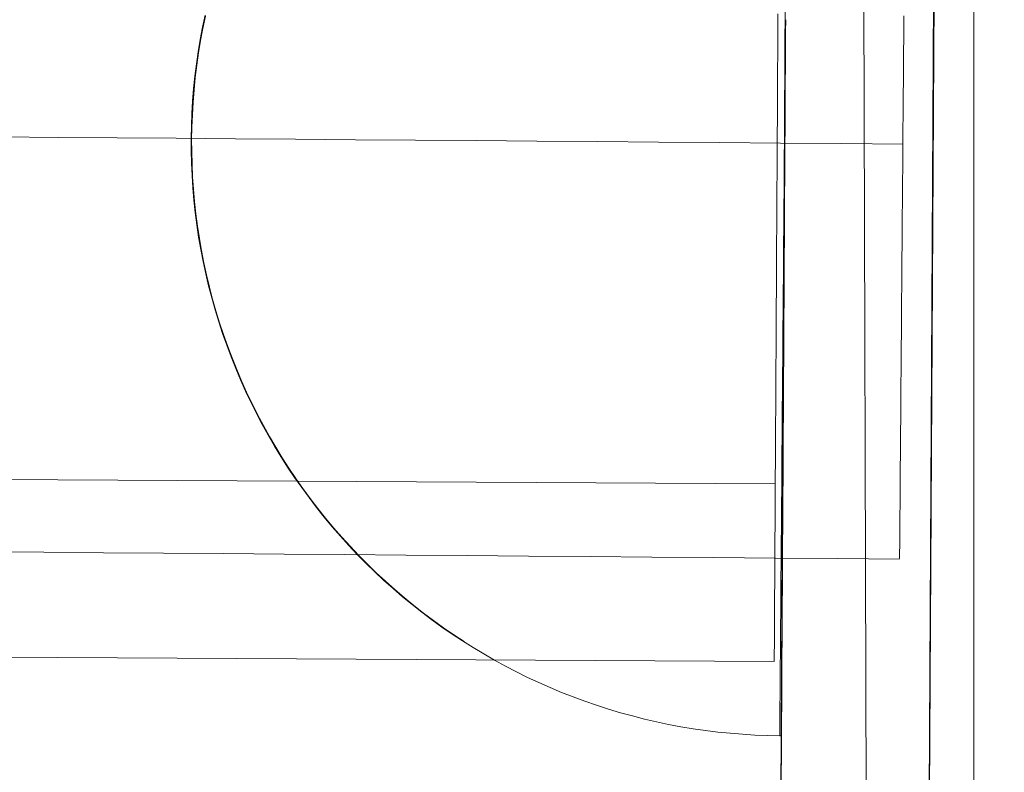
# Model space of a CAD drawing. Units: millimetres. Extents: x -8812 to -936, y 4108 to 13968.
# Drawn here: x -6535 to -6502, y 11612 to 11637 of the extents above; entities that cross this region are included whole.
import ezdxf

# ---------------------------------------------------------------- set-up
doc = ezdxf.new("R2010")
doc.units = ezdxf.units.MM
doc.header["$MEASUREMENT"] = 0
doc.linetypes.add('Wipeout_Contour', pattern=[1000, 0, -1000])
doc.layers.add('STREFA', color=7, linetype='Continuous')
doc.layers.add('STREFA_Nr_pióra__7', color=7, linetype='Continuous', lineweight=18)
doc.layers.add('ZESTAW_Nr_pióra__7', color=7, linetype='Continuous', lineweight=18)
doc.styles.add('GENERATED_STYLE_1', font='txt')
doc.dimstyles.new('GENERATED_STYLE__2', dxfattribs={"dimtxt": 150, "dimasz": 47.5, "dimexe": 0.18, "dimexo": 300, "dimgap": 0.09, "dimtad": 0, "dimdec": 0, "dimlfac": 0.1, "dimzin": 0, "dimdsep": 46, "dimtxsty": 'GENERATED_STYLE_1', "dimblk": 'ARROWHEAD_5', "dimblk1": 'ARROWHEAD_5', "dimblk2": 'ARROWHEAD_5', "dimcen": 0.09, "dimclrd": 7, "dimclre": 7, "dimclrt": 7, "dimazin": 0, "dimtfac": 1, "dimtdec": 4, "dimtmove": 0, "dimatfit": 3, "dimfxl": 0, "dimtolj": 1, "dimtzin": 0, "dimarcsym": 0})
doc.dimstyles.new('GENERATED_STYLE__4', dxfattribs={"dimtxt": 150, "dimasz": 47.5, "dimexe": 0.18, "dimexo": 0, "dimgap": 0.09, "dimtad": 0, "dimdec": 0, "dimlfac": 0.1, "dimzin": 0, "dimdsep": 46, "dimtxsty": 'GENERATED_STYLE_1', "dimblk": 'ARROWHEAD_5', "dimblk1": 'ARROWHEAD_5', "dimblk2": 'ARROWHEAD_5', "dimcen": 0.09, "dimclrd": 7, "dimclre": 7, "dimclrt": 7, "dimazin": 0, "dimtfac": 1, "dimtdec": 4, "dimtmove": 0, "dimatfit": 3, "dimfxl": 0, "dimtolj": 1, "dimtzin": 0, "dimarcsym": 0})

# ---------------------------------------------------------------- blocks, each defined once
blk = doc.blocks.new('*D3')
at = {"layer": 'STREFA', "linetype": 'Continuous', "lineweight": 0, "true_color": 0x000000}
for points in [[(-1036.355, 13967.823), (-1049.292, 13919.54), (-1023.417, 13919.54)], [(-1036.355, 4788.575), (-1023.417, 4836.858), (-1049.292, 4836.858)]]:
    blk.add_hatch(color=18, dxfattribs=at).paths.add_polyline_path(points)
at = {"layer": 'STREFA_Nr_pióra__7', "linetype": 'Continuous'}
for p, q in [((-989.48, 13967.823), (-6620.045, 13967.823)), ((-1036.355, 13967.823), (-1049.292, 13919.54)), ((-1036.355, 13967.823), (-1023.417, 13919.54)), ((-1023.417, 13919.54), (-1049.292, 13919.54)), ((-1036.355, 9561.38), (-1036.355, 13919.54)), ((-1036.355, 4836.858), (-1036.355, 9195.018)), ((-1036.355, 4788.575), (-1049.292, 4836.858)), ((-1049.292, 4836.858), (-1023.417, 4836.858)), ((-1036.355, 4788.575), (-1023.417, 4836.858)), ((-989.48, 4788.575), (-6653.622, 4788.575))]:
    blk.add_line(p, q, dxfattribs=at)
at = {"color": 254, "linetype": 'Wipeout_Contour', "lineweight": 0, "ltscale": 37743.349322}
blk.add_wipeout([(-936.355, 9182.456), (-936.355, 9573.943), (-1136.355, 9573.943), (-1136.355, 9182.456)], dxfattribs=at).dxf.layer = 'STREFA'
at = {"layer": 'STREFA_Nr_pióra__7', "insert": (-961.355, 9207.456), "char_height": 150, "attachment_point": 7, "rotation": 90, "style": 'GENERATED_STYLE_1'}
blk.add_mtext('\\A1;{\\fArial|b0|i0|c238|p38;918}', dxfattribs=at)
blk = doc.blocks.new('ARROWHEAD_5')
at = {"color": 0, "linetype": 'Continuous', "lineweight": 0}
blk.add_line((0, 0), (-1, 0), dxfattribs=at)
blk.add_solid([(-1, 0.2679), (0, 0), (-1, -0.2679), (-1, 0.2679)], dxfattribs=at)
blk = doc.blocks.new('*D5')
at = {"layer": 'STREFA', "linetype": 'Continuous', "lineweight": 0, "true_color": 0x000000}
for points in [[(-1318.411, 12469.045), (-1331.349, 12420.762), (-1305.474, 12420.762)], [(-1318.411, 5759.398), (-1305.474, 5807.681), (-1331.349, 5807.681)]]:
    blk.add_hatch(color=18, dxfattribs=at).paths.add_polyline_path(points)
at = {"layer": 'STREFA_Nr_pióra__7', "linetype": 'Continuous'}
for p, q in [((-1271.536, 12469.045), (-1365.286, 12469.045)), ((-1318.411, 12469.045), (-1331.349, 12420.762)), ((-1318.411, 12469.045), (-1305.474, 12420.762)), ((-1305.474, 12420.762), (-1331.349, 12420.762)), ((-1318.411, 9297.403), (-1318.411, 12420.762)), ((-1318.411, 5807.681), (-1318.411, 8931.041)), ((-1318.411, 5759.398), (-1331.349, 5807.681)), ((-1331.349, 5807.681), (-1305.474, 5807.681)), ((-1318.411, 5759.398), (-1305.474, 5807.681)), ((-1271.536, 5759.398), (-1365.286, 5759.398))]:
    blk.add_line(p, q, dxfattribs=at)
at = {"color": 254, "linetype": 'Wipeout_Contour', "lineweight": 0, "ltscale": 36838.647065}
blk.add_wipeout([(-1218.411, 8918.478), (-1218.411, 9309.965), (-1418.411, 9309.965), (-1418.411, 8918.478)], dxfattribs=at).dxf.layer = 'STREFA'
at = {"layer": 'STREFA_Nr_pióra__7', "insert": (-1243.411, 8943.478), "char_height": 150, "attachment_point": 7, "rotation": 90, "style": 'GENERATED_STYLE_1'}
blk.add_mtext('\\A1;{\\fArial|b0|i0|c238|p38;671}', dxfattribs=at)

msp = doc.modelspace()

# ---------------------------------------------------------------- linework, layer by layer
at = {"layer": 'ZESTAW_Nr_pióra__7', "linetype": 'Continuous'}
for p, q in [((-6506.473, 11694.619), (-6506.165, 11595.072)), ((-6502.487, 10789.797), (-6502.593, 11689.816)), ((-6502.583, 11599.74), (-6502.583, 11689.814)), ((-6508.827, 11658.08), (-6509.112, 11608.081)), ((-6503.827, 11658.052), (-6504.112, 11608.052)), ((-6503.808, 11658.051), (-6504.094, 11608.052)), ((-6528.585, 11636.983), (-6528.499, 11637.392)), ((-6528.585, 11636.983), (-6528.499, 11637.392)), ((-6528.575, 11636.941), (-6528.489, 11637.352)), ((-6509.189, 11637.077), (-6509.187, 11637.433)), ((-6508.936, 11637.238), (-6508.94, 11636.827)), ((-6508.936, 11637.238), (-6508.94, 11636.827)), ((-6508.929, 11636.827), (-6508.927, 11637.238)), ((-6504.944, 11637.089), (-6504.942, 11637.369)), ((-6528.662, 11636.571), (-6528.585, 11636.983)), ((-6528.662, 11636.571), (-6528.585, 11636.983)), ((-6528.651, 11636.53), (-6528.575, 11636.941)), ((-6509.191, 11636.719), (-6509.189, 11637.077)), ((-6504.946, 11636.808), (-6504.944, 11637.089)), ((-6528.731, 11636.158), (-6528.662, 11636.571)), ((-6528.731, 11636.158), (-6528.662, 11636.571)), ((-6528.719, 11636.116), (-6528.651, 11636.53)), ((-6509.193, 11636.36), (-6509.191, 11636.719)), ((-6508.93, 11636.827), (-6509.094, 11608.081)), ((-6508.94, 11636.827), (-6508.943, 11636.415)), ((-6508.94, 11636.827), (-6508.943, 11636.415)), ((-6508.932, 11636.415), (-6508.929, 11636.827)), ((-6504.951, 11636.24), (-6504.949, 11636.524)), ((-6504.949, 11636.524), (-6504.946, 11636.808)), ((-6509.195, 11635.999), (-6509.193, 11636.36)), ((-6508.943, 11636.415), (-6508.946, 11636.001)), ((-6508.943, 11636.415), (-6508.946, 11636.001)), ((-6508.934, 11636.001), (-6508.932, 11636.415)), ((-6504.953, 11635.954), (-6504.951, 11636.24)), ((-6528.791, 11635.743), (-6528.731, 11636.158)), ((-6528.791, 11635.743), (-6528.731, 11636.158)), ((-6528.778, 11635.702), (-6528.719, 11636.116)), ((-6509.198, 11635.637), (-6509.195, 11635.999)), ((-6508.946, 11636.001), (-6508.949, 11635.586)), ((-6508.946, 11636.001), (-6508.949, 11635.586)), ((-6508.936, 11635.586), (-6508.934, 11636.001)), ((-6504.956, 11635.666), (-6504.953, 11635.954)), ((-6528.842, 11635.327), (-6528.791, 11635.743)), ((-6528.842, 11635.327), (-6528.791, 11635.743)), ((-6528.829, 11635.286), (-6528.778, 11635.702)), ((-6509.2, 11635.274), (-6509.198, 11635.637)), ((-6508.949, 11635.586), (-6508.953, 11635.17)), ((-6508.949, 11635.586), (-6508.953, 11635.17)), ((-6508.939, 11635.17), (-6508.936, 11635.586)), ((-6504.958, 11635.378), (-6504.956, 11635.666)), ((-6528.885, 11634.911), (-6528.842, 11635.327)), ((-6528.885, 11634.911), (-6528.842, 11635.327)), ((-6528.871, 11634.869), (-6528.829, 11635.286)), ((-6509.202, 11634.91), (-6509.2, 11635.274)), ((-6504.96, 11635.088), (-6504.958, 11635.378)), ((-6528.919, 11634.493), (-6528.885, 11634.911)), ((-6528.919, 11634.493), (-6528.885, 11634.911)), ((-6528.904, 11634.451), (-6528.871, 11634.869)), ((-6509.204, 11634.545), (-6509.202, 11634.91)), ((-6508.953, 11635.17), (-6508.956, 11634.753)), ((-6508.953, 11635.17), (-6508.956, 11634.753)), ((-6508.941, 11634.753), (-6508.939, 11635.17)), ((-6504.962, 11634.798), (-6504.96, 11635.088)), ((-6509.206, 11634.18), (-6509.204, 11634.545)), ((-6508.956, 11634.753), (-6508.959, 11634.335)), ((-6508.956, 11634.753), (-6508.959, 11634.335)), ((-6508.944, 11634.335), (-6508.941, 11634.753)), ((-6504.965, 11634.506), (-6504.962, 11634.798)), ((-6528.944, 11634.075), (-6528.919, 11634.493)), ((-6528.944, 11634.075), (-6528.919, 11634.493)), ((-6528.928, 11634.033), (-6528.904, 11634.451)), ((-6508.959, 11634.335), (-6508.963, 11633.917)), ((-6508.959, 11634.335), (-6508.963, 11633.917)), ((-6508.946, 11633.917), (-6508.944, 11634.335)), ((-6504.969, 11633.922), (-6504.967, 11634.214)), ((-6504.967, 11634.214), (-6504.965, 11634.506)), ((-6528.961, 11633.657), (-6528.944, 11634.075)), ((-6528.961, 11633.657), (-6528.944, 11634.075)), ((-6528.944, 11633.615), (-6528.928, 11634.033)), ((-6509.208, 11633.814), (-6509.206, 11634.18)), ((-6508.963, 11633.917), (-6508.966, 11633.498)), ((-6508.963, 11633.917), (-6508.966, 11633.498)), ((-6508.949, 11633.498), (-6508.946, 11633.917)), ((-6504.972, 11633.629), (-6504.969, 11633.922)), ((-6528.969, 11633.238), (-6528.961, 11633.657)), ((-6528.969, 11633.238), (-6528.961, 11633.657)), ((-6528.951, 11633.196), (-6528.944, 11633.615)), ((-6509.21, 11633.447), (-6509.208, 11633.814)), ((-6504.974, 11633.336), (-6504.972, 11633.629)), ((-6533.445, 11633.268), (-6535.413, 11633.284)), ((-6531.464, 11633.253), (-6533.445, 11633.268)), ((-6529.471, 11633.237), (-6531.464, 11633.253)), ((-6527.468, 11633.221), (-6529.471, 11633.237)), ((-6528.969, 11633.238), (-6528.967, 11632.819)), ((-6528.969, 11633.238), (-6528.967, 11632.819)), ((-6525.455, 11633.205), (-6527.468, 11633.221)), ((-6523.433, 11633.189), (-6525.455, 11633.205)), ((-6509.212, 11633.081), (-6509.21, 11633.447)), ((-6508.966, 11633.498), (-6508.969, 11633.08)), ((-6508.966, 11633.498), (-6508.969, 11633.08)), ((-6508.951, 11633.079), (-6508.949, 11633.498)), ((-6504.976, 11633.043), (-6504.974, 11633.336)), ((-6528.951, 11633.196), (-6528.949, 11632.777)), ((-6521.402, 11633.173), (-6523.433, 11633.189)), ((-6519.365, 11633.157), (-6521.402, 11633.173)), ((-6517.321, 11633.141), (-6519.365, 11633.157)), ((-6515.272, 11633.124), (-6517.321, 11633.141)), ((-6513.218, 11633.108), (-6515.272, 11633.124)), ((-6511.161, 11633.092), (-6513.218, 11633.108)), ((-6509.101, 11633.076), (-6511.161, 11633.092)), ((-6509.214, 11632.714), (-6509.212, 11633.081)), ((-6507.039, 11633.059), (-6509.101, 11633.076)), ((-6508.969, 11633.08), (-6508.973, 11632.661)), ((-6508.969, 11633.08), (-6508.973, 11632.661)), ((-6508.953, 11632.661), (-6508.951, 11633.079)), ((-6504.976, 11633.043), (-6507.039, 11633.059)), ((-6504.979, 11632.75), (-6504.976, 11633.043)), ((-6528.967, 11632.819), (-6528.958, 11632.4)), ((-6528.967, 11632.819), (-6528.958, 11632.4)), ((-6528.949, 11632.777), (-6528.938, 11632.358)), ((-6509.216, 11632.348), (-6509.214, 11632.714)), ((-6508.973, 11632.661), (-6508.976, 11632.242)), ((-6508.973, 11632.661), (-6508.976, 11632.242)), ((-6508.956, 11632.242), (-6508.953, 11632.661)), ((-6504.981, 11632.457), (-6504.979, 11632.75)), ((-6528.958, 11632.4), (-6528.939, 11631.982)), ((-6528.958, 11632.4), (-6528.939, 11631.982)), ((-6528.938, 11632.358), (-6528.918, 11631.94)), ((-6509.218, 11631.982), (-6509.216, 11632.348)), ((-6508.976, 11632.242), (-6508.979, 11631.824)), ((-6508.976, 11632.242), (-6508.979, 11631.824)), ((-6508.958, 11631.824), (-6508.956, 11632.242)), ((-6504.983, 11632.164), (-6504.981, 11632.457)), ((-6528.939, 11631.982), (-6528.912, 11631.564)), ((-6528.939, 11631.982), (-6528.912, 11631.564)), ((-6528.918, 11631.94), (-6528.89, 11631.522)), ((-6509.22, 11631.617), (-6509.218, 11631.982)), ((-6504.988, 11631.58), (-6504.986, 11631.871)), ((-6504.986, 11631.871), (-6504.983, 11632.164)), ((-6528.912, 11631.564), (-6528.876, 11631.146)), ((-6528.912, 11631.564), (-6528.876, 11631.146)), ((-6509.223, 11631.252), (-6509.22, 11631.617)), ((-6508.979, 11631.824), (-6508.982, 11631.406)), ((-6508.979, 11631.824), (-6508.982, 11631.406)), ((-6508.961, 11631.406), (-6508.958, 11631.824)), ((-6504.99, 11631.288), (-6504.988, 11631.58)), ((-6528.89, 11631.522), (-6528.853, 11631.105)), ((-6509.225, 11630.888), (-6509.223, 11631.252)), ((-6508.982, 11631.406), (-6508.986, 11630.989)), ((-6508.982, 11631.406), (-6508.986, 11630.989)), ((-6508.963, 11630.989), (-6508.961, 11631.406)), ((-6504.992, 11630.998), (-6504.99, 11631.288)), ((-6528.876, 11631.146), (-6528.831, 11630.73)), ((-6528.876, 11631.146), (-6528.831, 11630.73)), ((-6528.853, 11631.105), (-6528.808, 11630.688)), ((-6509.227, 11630.525), (-6509.225, 11630.888)), ((-6508.986, 11630.989), (-6508.989, 11630.573)), ((-6508.986, 11630.989), (-6508.989, 11630.573)), ((-6508.966, 11630.573), (-6508.963, 11630.989)), ((-6504.995, 11630.708), (-6504.992, 11630.998)), ((-6528.831, 11630.73), (-6528.777, 11630.315)), ((-6528.831, 11630.73), (-6528.777, 11630.315)), ((-6528.808, 11630.688), (-6528.753, 11630.273)), ((-6508.989, 11630.573), (-6508.992, 11630.158)), ((-6508.989, 11630.573), (-6508.992, 11630.158)), ((-6508.968, 11630.158), (-6508.966, 11630.573)), ((-6504.997, 11630.42), (-6504.995, 11630.708)), ((-6528.777, 11630.315), (-6528.715, 11629.9)), ((-6528.777, 11630.315), (-6528.715, 11629.9)), ((-6528.753, 11630.273), (-6528.69, 11629.859)), ((-6509.229, 11630.163), (-6509.227, 11630.525)), ((-6504.999, 11630.132), (-6504.997, 11630.42)), ((-6528.715, 11629.9), (-6528.644, 11629.488)), ((-6528.715, 11629.9), (-6528.644, 11629.488)), ((-6509.231, 11629.802), (-6509.229, 11630.163)), ((-6508.992, 11630.158), (-6508.996, 11629.744)), ((-6508.992, 11630.158), (-6508.996, 11629.744)), ((-6508.97, 11629.744), (-6508.968, 11630.158)), ((-6505.002, 11629.846), (-6504.999, 11630.132)), ((-6528.69, 11629.859), (-6528.618, 11629.446)), ((-6509.233, 11629.443), (-6509.231, 11629.802)), ((-6508.996, 11629.744), (-6508.999, 11629.332)), ((-6508.996, 11629.744), (-6508.999, 11629.332)), ((-6508.973, 11629.332), (-6508.97, 11629.744)), ((-6505.006, 11629.278), (-6505.004, 11629.561)), ((-6505.004, 11629.561), (-6505.002, 11629.846)), ((-6528.644, 11629.488), (-6528.564, 11629.076)), ((-6528.644, 11629.488), (-6528.564, 11629.076)), ((-6528.618, 11629.446), (-6528.538, 11629.035)), ((-6509.235, 11629.085), (-6509.233, 11629.443)), ((-6508.999, 11629.332), (-6509.002, 11628.921)), ((-6508.999, 11629.332), (-6509.002, 11628.921)), ((-6508.975, 11628.921), (-6508.973, 11629.332)), ((-6505.008, 11628.997), (-6505.006, 11629.278)), ((-6528.564, 11629.076), (-6528.476, 11628.667)), ((-6528.564, 11629.076), (-6528.476, 11628.667)), ((-6528.538, 11629.035), (-6528.449, 11628.626)), ((-6509.237, 11628.729), (-6509.235, 11629.085)), ((-6509.002, 11628.921), (-6509.005, 11628.513)), ((-6509.002, 11628.921), (-6509.005, 11628.513)), ((-6508.978, 11628.513), (-6508.975, 11628.921)), ((-6505.011, 11628.717), (-6505.008, 11628.997)), ((-6528.476, 11628.667), (-6528.38, 11628.259)), ((-6528.476, 11628.667), (-6528.38, 11628.259)), ((-6528.449, 11628.626), (-6528.351, 11628.219)), ((-6509.239, 11628.375), (-6509.237, 11628.729)), ((-6505.013, 11628.439), (-6505.011, 11628.717)), ((-6528.38, 11628.259), (-6528.274, 11627.854)), ((-6528.38, 11628.259), (-6528.274, 11627.854)), ((-6528.351, 11628.219), (-6528.245, 11627.813)), ((-6509.241, 11628.023), (-6509.239, 11628.375)), ((-6509.005, 11628.513), (-6509.009, 11628.106)), ((-6509.005, 11628.513), (-6509.009, 11628.106)), ((-6508.98, 11628.106), (-6508.978, 11628.513)), ((-6505.015, 11628.163), (-6505.013, 11628.439)), ((-6509.243, 11627.673), (-6509.241, 11628.023)), ((-6509.009, 11628.106), (-6509.012, 11627.701)), ((-6509.009, 11628.106), (-6509.012, 11627.701)), ((-6508.982, 11627.701), (-6508.98, 11628.106)), ((-6505.019, 11627.618), (-6505.017, 11627.889)), ((-6505.017, 11627.889), (-6505.015, 11628.163)), ((-6528.274, 11627.854), (-6528.161, 11627.451)), ((-6528.274, 11627.854), (-6528.161, 11627.451)), ((-6528.245, 11627.813), (-6528.131, 11627.41)), ((-6509.245, 11627.326), (-6509.243, 11627.673)), ((-6509.012, 11627.701), (-6509.015, 11627.299)), ((-6509.012, 11627.701), (-6509.015, 11627.299)), ((-6508.985, 11627.299), (-6508.982, 11627.701)), ((-6505.021, 11627.349), (-6505.019, 11627.618)), ((-6528.161, 11627.451), (-6528.039, 11627.05)), ((-6528.161, 11627.451), (-6528.039, 11627.05)), ((-6528.131, 11627.41), (-6528.008, 11627.01)), ((-6509.247, 11626.981), (-6509.245, 11627.326)), ((-6509.015, 11627.299), (-6509.018, 11626.899)), ((-6509.015, 11627.299), (-6509.018, 11626.899)), ((-6508.987, 11626.899), (-6508.985, 11627.299)), ((-6505.023, 11627.082), (-6505.021, 11627.349)), ((-6528.039, 11627.05), (-6527.908, 11626.652)), ((-6528.039, 11627.05), (-6527.908, 11626.652)), ((-6528.008, 11627.01), (-6527.876, 11626.612)), ((-6509.249, 11626.639), (-6509.247, 11626.981)), ((-6509.018, 11626.899), (-6509.021, 11626.502)), ((-6509.018, 11626.899), (-6509.021, 11626.502)), ((-6508.989, 11626.502), (-6508.987, 11626.899)), ((-6505.026, 11626.818), (-6505.023, 11627.082)), ((-6527.908, 11626.652), (-6527.769, 11626.257)), ((-6527.908, 11626.652), (-6527.769, 11626.257)), ((-6527.876, 11626.612), (-6527.737, 11626.217)), ((-6509.251, 11626.3), (-6509.249, 11626.639)), ((-6505.028, 11626.557), (-6505.026, 11626.818)), ((-6527.769, 11626.257), (-6527.622, 11625.864)), ((-6527.769, 11626.257), (-6527.622, 11625.864)), ((-6509.253, 11625.963), (-6509.251, 11626.3)), ((-6509.021, 11626.502), (-6509.024, 11626.108)), ((-6509.021, 11626.502), (-6509.024, 11626.108)), ((-6508.992, 11626.108), (-6508.989, 11626.502)), ((-6505.032, 11626.043), (-6505.03, 11626.299)), ((-6505.03, 11626.299), (-6505.028, 11626.557)), ((-6527.737, 11626.217), (-6527.589, 11625.825)), ((-6509.255, 11625.63), (-6509.253, 11625.963)), ((-6509.024, 11626.108), (-6509.027, 11625.717)), ((-6509.024, 11626.108), (-6509.027, 11625.717)), ((-6508.994, 11625.717), (-6508.992, 11626.108)), ((-6505.034, 11625.791), (-6505.032, 11626.043)), ((-7219.266, 11625.633), (-6509.278, 11621.581)), ((-6527.622, 11625.864), (-6527.467, 11625.475)), ((-6527.622, 11625.864), (-6527.467, 11625.475)), ((-6527.589, 11625.825), (-6527.433, 11625.437)), ((-6509.257, 11625.3), (-6509.255, 11625.63)), ((-6509.027, 11625.717), (-6509.031, 11625.329)), ((-6509.027, 11625.717), (-6509.031, 11625.329)), ((-6508.996, 11625.329), (-6508.994, 11625.717)), ((-6505.036, 11625.542), (-6505.034, 11625.791)), ((-6527.467, 11625.475), (-6527.304, 11625.09)), ((-6527.467, 11625.475), (-6527.304, 11625.09)), ((-6527.433, 11625.437), (-6527.269, 11625.051)), ((-6509.258, 11624.973), (-6509.257, 11625.3)), ((-6509.031, 11625.329), (-6509.034, 11624.945)), ((-6509.031, 11625.329), (-6509.034, 11624.945)), ((-6508.998, 11624.945), (-6508.996, 11625.329)), ((-6505.04, 11625.053), (-6505.038, 11625.296)), ((-6505.038, 11625.296), (-6505.036, 11625.542)), ((-6527.304, 11625.09), (-6527.133, 11624.707)), ((-6527.304, 11625.09), (-6527.133, 11624.707)), ((-6527.269, 11625.051), (-6527.097, 11624.669)), ((-6509.26, 11624.65), (-6509.258, 11624.973)), ((-6509.034, 11624.945), (-6509.037, 11624.564)), ((-6509.034, 11624.945), (-6509.037, 11624.564)), ((-6509.001, 11624.564), (-6508.998, 11624.945)), ((-6505.041, 11624.814), (-6505.04, 11625.053)), ((-6527.133, 11624.707), (-6526.953, 11624.329)), ((-6527.133, 11624.707), (-6526.953, 11624.329)), ((-6527.097, 11624.669), (-6526.917, 11624.291)), ((-6509.262, 11624.331), (-6509.26, 11624.65)), ((-6505.045, 11624.347), (-6505.043, 11624.579)), ((-6505.043, 11624.579), (-6505.041, 11624.814)), ((-6526.953, 11624.329), (-6526.766, 11623.954)), ((-6526.953, 11624.329), (-6526.766, 11623.954)), ((-6526.917, 11624.291), (-6526.729, 11623.917)), ((-6509.264, 11624.016), (-6509.262, 11624.331)), ((-6509.037, 11624.564), (-6509.04, 11624.187)), ((-6509.037, 11624.564), (-6509.04, 11624.187)), ((-6509.003, 11624.187), (-6509.001, 11624.564)), ((-6505.047, 11624.119), (-6505.045, 11624.347)), ((-6526.766, 11623.954), (-6526.571, 11623.583)), ((-6526.766, 11623.954), (-6526.571, 11623.583)), ((-6526.729, 11623.917), (-6526.533, 11623.547)), ((-6509.266, 11623.704), (-6509.264, 11624.016)), ((-6509.04, 11624.187), (-6509.043, 11623.814)), ((-6509.04, 11624.187), (-6509.043, 11623.814)), ((-6509.005, 11623.814), (-6509.003, 11624.187)), ((-6505.049, 11623.895), (-6505.047, 11624.119)), ((-6526.571, 11623.583), (-6526.368, 11623.217)), ((-6526.571, 11623.583), (-6526.368, 11623.217)), ((-6509.267, 11623.397), (-6509.266, 11623.704)), ((-6509.043, 11623.814), (-6509.045, 11623.445)), ((-6509.043, 11623.814), (-6509.045, 11623.445)), ((-6509.007, 11623.445), (-6509.005, 11623.814)), ((-6505.052, 11623.46), (-6505.05, 11623.675)), ((-6505.05, 11623.675), (-6505.049, 11623.895)), ((-6526.533, 11623.547), (-6526.329, 11623.181)), ((-6509.269, 11623.094), (-6509.267, 11623.397)), ((-6509.045, 11623.445), (-6509.048, 11623.08)), ((-6509.045, 11623.445), (-6509.048, 11623.08)), ((-6509.009, 11623.08), (-6509.007, 11623.445)), ((-6505.055, 11623.041), (-6505.054, 11623.248)), ((-6505.054, 11623.248), (-6505.052, 11623.46)), ((-6526.368, 11623.217), (-6526.158, 11622.855)), ((-6526.368, 11623.217), (-6526.158, 11622.855)), ((-6526.329, 11623.181), (-6526.118, 11622.819)), ((-6509.271, 11622.795), (-6509.269, 11623.094)), ((-6509.048, 11623.08), (-6509.051, 11622.719)), ((-6509.048, 11623.08), (-6509.051, 11622.719)), ((-6509.011, 11622.719), (-6509.009, 11623.08)), ((-6505.057, 11622.838), (-6505.055, 11623.041)), ((-6526.158, 11622.855), (-6525.94, 11622.497)), ((-6526.158, 11622.855), (-6525.94, 11622.497)), ((-6526.118, 11622.819), (-6525.9, 11622.461)), ((-6509.273, 11622.501), (-6509.271, 11622.795)), ((-6509.051, 11622.719), (-6509.054, 11622.363)), ((-6509.051, 11622.719), (-6509.054, 11622.363)), ((-6509.013, 11622.363), (-6509.011, 11622.719)), ((-6505.06, 11622.445), (-6505.059, 11622.639)), ((-6505.059, 11622.639), (-6505.057, 11622.838)), ((-6525.94, 11622.497), (-6525.715, 11622.144)), ((-6525.94, 11622.497), (-6525.715, 11622.144)), ((-6525.9, 11622.461), (-6525.674, 11622.109)), ((-6509.274, 11622.211), (-6509.273, 11622.501)), ((-6509.054, 11622.363), (-6509.057, 11622.012)), ((-6509.054, 11622.363), (-6509.057, 11622.012)), ((-6509.015, 11622.012), (-6509.013, 11622.363)), ((-6505.063, 11622.072), (-6505.062, 11622.256)), ((-6505.062, 11622.256), (-6505.06, 11622.445)), ((-6525.715, 11622.144), (-6525.482, 11621.796)), ((-6525.715, 11622.144), (-6525.482, 11621.796)), ((-6525.674, 11622.109), (-6525.44, 11621.761)), ((-6509.277, 11621.646), (-6509.276, 11621.926)), ((-6509.276, 11621.926), (-6509.274, 11622.211)), ((-6509.057, 11622.012), (-6509.06, 11621.666)), ((-6509.057, 11622.012), (-6509.06, 11621.666)), ((-6509.017, 11621.665), (-6509.015, 11622.012)), ((-6505.065, 11621.892), (-6505.063, 11622.072)), ((-6525.482, 11621.796), (-6525.242, 11621.452)), ((-6525.482, 11621.796), (-6525.242, 11621.452)), ((-6525.44, 11621.761), (-6525.2, 11621.418)), ((-6509.279, 11621.371), (-6509.277, 11621.646)), ((-6509.06, 11621.666), (-6509.062, 11621.324)), ((-6509.06, 11621.666), (-6509.062, 11621.324)), ((-6509.019, 11621.324), (-6509.017, 11621.665)), ((-6505.067, 11621.547), (-6505.066, 11621.717)), ((-6505.066, 11621.717), (-6505.065, 11621.892)), ((-6525.242, 11621.452), (-6524.995, 11621.114)), ((-6525.242, 11621.452), (-6524.995, 11621.114)), ((-6525.2, 11621.418), (-6524.952, 11621.08)), ((-6509.281, 11621.102), (-6509.279, 11621.371)), ((-6509.062, 11621.324), (-6509.065, 11620.988)), ((-6509.062, 11621.324), (-6509.065, 11620.988)), ((-6509.021, 11620.988), (-6509.019, 11621.324)), ((-6505.07, 11621.223), (-6505.069, 11621.382)), ((-6505.069, 11621.382), (-6505.067, 11621.547)), ((-6524.995, 11621.114), (-6524.741, 11620.781)), ((-6524.995, 11621.114), (-6524.741, 11620.781)), ((-6524.952, 11621.08), (-6524.697, 11620.748)), ((-6509.282, 11620.837), (-6509.281, 11621.102)), ((-6509.065, 11620.988), (-6509.068, 11620.657)), ((-6509.065, 11620.988), (-6509.068, 11620.657)), ((-6509.023, 11620.657), (-6509.021, 11620.988)), ((-6505.073, 11620.775), (-6505.072, 11620.919)), ((-6505.072, 11620.919), (-6505.071, 11621.068)), ((-6505.071, 11621.068), (-6505.07, 11621.223)), ((-6524.741, 11620.781), (-6524.48, 11620.453)), ((-6524.741, 11620.781), (-6524.48, 11620.453)), ((-6524.697, 11620.748), (-6524.435, 11620.421)), ((-6509.283, 11620.578), (-6509.282, 11620.837)), ((-6509.068, 11620.657), (-6509.07, 11620.331)), ((-6509.068, 11620.657), (-6509.07, 11620.331)), ((-6509.025, 11620.331), (-6509.023, 11620.657)), ((-6505.076, 11620.503), (-6505.074, 11620.636)), ((-6505.074, 11620.636), (-6505.073, 11620.775)), ((-6524.48, 11620.453), (-6524.212, 11620.131)), ((-6524.48, 11620.453), (-6524.212, 11620.131)), ((-6524.435, 11620.421), (-6524.167, 11620.099)), ((-6509.286, 11620.076), (-6509.285, 11620.324)), ((-6509.285, 11620.324), (-6509.283, 11620.578)), ((-6509.07, 11620.331), (-6509.073, 11620.012)), ((-6509.07, 11620.331), (-6509.073, 11620.012)), ((-6509.027, 11620.011), (-6509.025, 11620.331)), ((-6505.078, 11620.137), (-6505.077, 11620.254)), ((-6505.077, 11620.376), (-6505.076, 11620.503)), ((-6505.077, 11620.254), (-6505.077, 11620.376)), ((-6524.212, 11620.131), (-6523.938, 11619.815)), ((-6524.212, 11620.131), (-6523.938, 11619.815)), ((-6524.167, 11620.099), (-6523.892, 11619.784)), ((-6509.288, 11619.834), (-6509.286, 11620.076)), ((-6509.073, 11620.012), (-6509.075, 11619.697)), ((-6509.073, 11620.012), (-6509.075, 11619.697)), ((-6509.029, 11619.697), (-6509.027, 11620.011)), ((-6505.081, 11619.822), (-6505.08, 11619.921)), ((-6505.08, 11619.921), (-6505.079, 11620.026)), ((-6505.079, 11620.026), (-6505.078, 11620.137)), ((-7219.3, 11619.633), (-6509.312, 11615.581)), ((-6523.938, 11619.815), (-6523.656, 11619.504)), ((-6523.938, 11619.815), (-6523.656, 11619.504)), ((-6523.892, 11619.784), (-6523.61, 11619.474)), ((-6509.29, 11619.367), (-6509.289, 11619.597)), ((-6509.289, 11619.597), (-6509.288, 11619.834)), ((-6509.075, 11619.697), (-6509.078, 11619.389)), ((-6509.075, 11619.697), (-6509.078, 11619.389)), ((-6509.031, 11619.389), (-6509.029, 11619.697)), ((-6505.083, 11619.559), (-6505.082, 11619.641)), ((-6505.082, 11619.729), (-6505.081, 11619.822)), ((-6505.082, 11619.641), (-6505.082, 11619.729)), ((-6533.929, 11619.272), (-6535.922, 11619.287)), ((-6531.924, 11619.256), (-6533.929, 11619.272)), ((-6523.656, 11619.504), (-6523.369, 11619.2)), ((-6523.656, 11619.504), (-6523.369, 11619.2)), ((-6523.61, 11619.474), (-6523.322, 11619.17)), ((-6509.292, 11619.142), (-6509.29, 11619.367)), ((-6509.078, 11619.389), (-6509.08, 11619.087)), ((-6509.078, 11619.389), (-6509.08, 11619.087)), ((-6509.032, 11619.086), (-6509.031, 11619.389)), ((-6505.086, 11619.239), (-6505.085, 11619.291)), ((-6505.085, 11619.349), (-6505.084, 11619.413)), ((-6505.085, 11619.291), (-6505.085, 11619.349)), ((-6505.084, 11619.483), (-6505.083, 11619.559)), ((-6505.084, 11619.413), (-6505.084, 11619.483)), ((-6529.906, 11619.24), (-6531.924, 11619.256)), ((-6527.877, 11619.224), (-6529.906, 11619.24)), ((-6525.838, 11619.208), (-6527.877, 11619.224)), ((-6523.79, 11619.191), (-6525.838, 11619.208)), ((-6521.733, 11619.175), (-6523.79, 11619.191)), ((-6523.369, 11619.2), (-6523.075, 11618.901)), ((-6523.369, 11619.2), (-6523.075, 11618.901)), ((-6523.322, 11619.17), (-6523.027, 11618.872)), ((-6519.669, 11619.159), (-6521.733, 11619.175)), ((-6517.598, 11619.142), (-6519.669, 11619.159)), ((-6515.521, 11619.126), (-6517.598, 11619.142)), ((-6513.44, 11619.109), (-6515.521, 11619.126)), ((-6511.355, 11619.093), (-6513.44, 11619.109)), ((-6509.267, 11619.076), (-6511.355, 11619.093)), ((-6509.293, 11618.923), (-6509.292, 11619.142)), ((-6507.178, 11619.06), (-6509.267, 11619.076)), ((-6509.08, 11619.087), (-6509.082, 11618.791)), ((-6509.08, 11619.087), (-6509.082, 11618.791)), ((-6509.034, 11618.79), (-6509.032, 11619.086)), ((-6505.087, 11619.043), (-6507.178, 11619.06)), ((-6505.087, 11619.092), (-6505.086, 11619.12)), ((-6505.087, 11619.071), (-6505.087, 11619.092)), ((-6505.087, 11619.056), (-6505.087, 11619.071)), ((-6505.086, 11619.194), (-6505.086, 11619.239)), ((-6505.086, 11619.154), (-6505.086, 11619.194)), ((-6505.086, 11619.12), (-6505.086, 11619.154)), ((-6523.075, 11618.901), (-6522.775, 11618.609)), ((-6523.075, 11618.901), (-6522.775, 11618.609)), ((-6523.027, 11618.872), (-6522.727, 11618.58)), ((-6522.775, 11618.609), (-6522.469, 11618.323)), ((-6522.775, 11618.609), (-6522.469, 11618.323)), ((-6509.295, 11618.505), (-6509.294, 11618.711)), ((-6509.294, 11618.711), (-6509.293, 11618.923)), ((-6509.082, 11618.791), (-6509.085, 11618.501)), ((-6509.082, 11618.791), (-6509.085, 11618.501)), ((-6509.036, 11618.5), (-6509.034, 11618.79)), ((-6522.727, 11618.58), (-6522.42, 11618.295)), ((-6522.469, 11618.323), (-6522.157, 11618.044)), ((-6522.469, 11618.323), (-6522.157, 11618.044)), ((-6522.42, 11618.295), (-6522.107, 11618.016)), ((-6509.298, 11618.112), (-6509.296, 11618.305)), ((-6509.296, 11618.305), (-6509.295, 11618.505)), ((-6509.085, 11618.501), (-6509.087, 11618.217)), ((-6509.085, 11618.501), (-6509.087, 11618.217)), ((-6509.038, 11618.217), (-6509.036, 11618.5)), ((-6522.157, 11618.044), (-6521.839, 11617.771)), ((-6522.157, 11618.044), (-6521.839, 11617.771)), ((-6522.107, 11618.016), (-6521.789, 11617.744)), ((-6509.299, 11617.926), (-6509.298, 11618.112)), ((-6509.089, 11617.94), (-6509.091, 11617.67)), ((-6509.089, 11617.94), (-6509.091, 11617.67)), ((-6509.087, 11618.217), (-6509.089, 11617.94)), ((-6509.087, 11618.217), (-6509.089, 11617.94)), ((-6509.041, 11617.669), (-6509.039, 11617.94)), ((-6509.039, 11617.94), (-6509.038, 11618.217)), ((-6521.839, 11617.771), (-6521.516, 11617.504)), ((-6521.839, 11617.771), (-6521.516, 11617.504)), ((-6521.789, 11617.744), (-6521.465, 11617.478)), ((-6509.301, 11617.573), (-6509.3, 11617.746)), ((-6509.3, 11617.746), (-6509.299, 11617.926)), ((-6509.091, 11617.67), (-6509.093, 11617.406)), ((-6509.091, 11617.67), (-6509.093, 11617.406)), ((-6509.042, 11617.406), (-6509.041, 11617.669)), ((-6521.516, 11617.504), (-6521.187, 11617.245)), ((-6521.516, 11617.504), (-6521.187, 11617.245)), ((-6521.465, 11617.478), (-6521.136, 11617.22)), ((-6509.302, 11617.406), (-6509.301, 11617.573)), ((-6509.302, 11617.247), (-6509.302, 11617.406)), ((-6509.093, 11617.406), (-6509.095, 11617.149)), ((-6509.093, 11617.406), (-6509.095, 11617.149)), ((-6509.044, 11617.149), (-6509.042, 11617.406)), ((-6521.187, 11617.245), (-6520.853, 11616.993)), ((-6521.187, 11617.245), (-6520.853, 11616.993)), ((-6521.136, 11617.22), (-6520.801, 11616.968)), ((-6520.853, 11616.993), (-6520.513, 11616.747)), ((-6520.853, 11616.993), (-6520.513, 11616.747)), ((-6520.801, 11616.968), (-6520.461, 11616.723)), ((-6509.305, 11616.81), (-6509.304, 11616.949)), ((-6509.304, 11616.949), (-6509.303, 11617.094)), ((-6509.303, 11617.094), (-6509.302, 11617.247)), ((-6509.095, 11617.149), (-6509.097, 11616.9)), ((-6509.095, 11617.149), (-6509.097, 11616.9)), ((-6509.045, 11616.899), (-6509.044, 11617.149)), ((-6520.513, 11616.747), (-6520.169, 11616.509)), ((-6520.513, 11616.747), (-6520.169, 11616.509)), ((-6520.457, 11616.721), (-6520.116, 11616.486)), ((-6509.306, 11616.679), (-6509.305, 11616.81)), ((-6509.306, 11616.555), (-6509.306, 11616.679)), ((-6509.099, 11616.657), (-6509.101, 11616.422)), ((-6509.099, 11616.657), (-6509.101, 11616.422)), ((-6509.097, 11616.9), (-6509.099, 11616.657)), ((-6509.097, 11616.9), (-6509.099, 11616.657)), ((-6509.048, 11616.421), (-6509.047, 11616.657)), ((-6509.047, 11616.657), (-6509.045, 11616.899)), ((-6520.169, 11616.509), (-6519.819, 11616.278)), ((-6520.169, 11616.509), (-6519.819, 11616.278)), ((-6520.112, 11616.483), (-6519.766, 11616.256)), ((-6519.819, 11616.278), (-6519.465, 11616.055)), ((-6519.819, 11616.278), (-6519.465, 11616.055)), ((-6509.308, 11616.328), (-6509.307, 11616.438)), ((-6509.308, 11616.226), (-6509.308, 11616.328)), ((-6509.307, 11616.438), (-6509.306, 11616.555)), ((-6509.101, 11616.422), (-6509.103, 11616.194)), ((-6509.101, 11616.422), (-6509.103, 11616.194)), ((-6509.049, 11616.193), (-6509.048, 11616.421)), ((-6519.465, 11616.055), (-6519.106, 11615.839)), ((-6519.465, 11616.055), (-6519.106, 11615.839)), ((-6509.31, 11615.964), (-6509.309, 11616.044)), ((-6509.31, 11615.891), (-6509.31, 11615.964)), ((-6509.309, 11616.131), (-6509.308, 11616.226)), ((-6509.309, 11616.044), (-6509.309, 11616.131)), ((-6509.105, 11615.973), (-6509.106, 11615.76)), ((-6509.105, 11615.973), (-6509.106, 11615.76)), ((-6509.103, 11616.194), (-6509.105, 11615.973)), ((-6509.103, 11616.194), (-6509.105, 11615.973)), ((-6509.052, 11615.759), (-6509.051, 11615.972)), ((-6509.051, 11615.972), (-6509.049, 11616.193)), ((-6519.106, 11615.839), (-6518.743, 11615.63)), ((-6519.106, 11615.839), (-6518.743, 11615.63)), ((-6518.743, 11615.63), (-6518.375, 11615.429)), ((-6518.743, 11615.63), (-6518.375, 11615.429)), ((-6509.312, 11615.643), (-6509.311, 11615.677)), ((-6509.312, 11615.616), (-6509.312, 11615.643)), ((-6509.312, 11615.597), (-6509.312, 11615.616)), ((-6509.311, 11615.826), (-6509.31, 11615.891)), ((-6509.311, 11615.769), (-6509.311, 11615.826)), ((-6509.311, 11615.719), (-6509.311, 11615.769)), ((-6509.311, 11615.677), (-6509.311, 11615.719)), ((-6509.106, 11615.76), (-6509.108, 11615.554)), ((-6509.106, 11615.76), (-6509.108, 11615.554)), ((-6509.053, 11615.554), (-6509.052, 11615.759)), ((-6518.375, 11615.429), (-6518.003, 11615.236)), ((-6518.375, 11615.429), (-6518.003, 11615.236)), ((-6509.312, 11615.585), (-6509.312, 11615.597)), ((-6509.109, 11615.356), (-6509.111, 11615.166)), ((-6509.109, 11615.356), (-6509.111, 11615.166)), ((-6509.108, 11615.554), (-6509.109, 11615.356)), ((-6509.108, 11615.554), (-6509.109, 11615.356)), ((-6509.055, 11615.166), (-6509.054, 11615.356)), ((-6509.054, 11615.356), (-6509.053, 11615.554)), ((-6518.003, 11615.236), (-6517.628, 11615.051)), ((-6518.003, 11615.236), (-6517.628, 11615.051)), ((-6517.628, 11615.051), (-6517.248, 11614.874)), ((-6517.628, 11615.051), (-6517.248, 11614.874)), ((-6509.112, 11614.984), (-6509.114, 11614.809)), ((-6509.112, 11614.984), (-6509.114, 11614.809)), ((-6509.111, 11615.166), (-6509.112, 11614.984)), ((-6509.111, 11615.166), (-6509.112, 11614.984)), ((-6509.057, 11614.809), (-6509.056, 11614.983)), ((-6509.056, 11614.983), (-6509.055, 11615.166)), ((-6517.248, 11614.874), (-6516.865, 11614.704)), ((-6517.248, 11614.874), (-6516.865, 11614.704)), ((-6516.865, 11614.704), (-6516.479, 11614.543)), ((-6516.865, 11614.704), (-6516.479, 11614.543)), ((-6509.115, 11614.643), (-6509.116, 11614.485)), ((-6509.115, 11614.643), (-6509.116, 11614.485)), ((-6509.114, 11614.809), (-6509.115, 11614.643)), ((-6509.114, 11614.809), (-6509.115, 11614.643)), ((-6509.059, 11614.484), (-6509.058, 11614.643)), ((-6509.058, 11614.643), (-6509.057, 11614.809)), ((-6516.479, 11614.543), (-6516.089, 11614.39)), ((-6516.479, 11614.543), (-6516.089, 11614.39)), ((-6516.089, 11614.39), (-6515.696, 11614.245)), ((-6516.089, 11614.39), (-6515.696, 11614.245)), ((-6509.118, 11614.335), (-6509.119, 11614.193)), ((-6509.118, 11614.335), (-6509.119, 11614.193)), ((-6509.116, 11614.485), (-6509.118, 11614.335)), ((-6509.116, 11614.485), (-6509.118, 11614.335)), ((-6509.061, 11614.192), (-6509.06, 11614.334)), ((-6509.06, 11614.334), (-6509.059, 11614.484)), ((-6515.696, 11614.245), (-6515.3, 11614.108)), ((-6515.696, 11614.245), (-6515.3, 11614.108)), ((-6515.3, 11614.108), (-6514.901, 11613.98)), ((-6515.3, 11614.108), (-6514.901, 11613.98)), ((-6514.901, 11613.98), (-6514.5, 11613.859)), ((-6514.901, 11613.98), (-6514.5, 11613.859)), ((-6509.12, 11614.059), (-6509.121, 11613.934)), ((-6509.12, 11614.059), (-6509.121, 11613.934)), ((-6509.119, 11614.193), (-6509.12, 11614.059)), ((-6509.119, 11614.193), (-6509.12, 11614.059)), ((-6509.062, 11614.059), (-6509.061, 11614.192)), ((-6509.062, 11613.933), (-6509.062, 11614.059)), ((-6514.5, 11613.859), (-6514.096, 11613.748)), ((-6514.5, 11613.859), (-6514.096, 11613.748)), ((-6514.096, 11613.748), (-6513.69, 11613.645)), ((-6514.096, 11613.748), (-6513.69, 11613.645)), ((-6513.69, 11613.645), (-6513.282, 11613.55)), ((-6513.69, 11613.645), (-6513.282, 11613.55)), ((-6509.122, 11613.817), (-6509.123, 11613.709)), ((-6509.122, 11613.817), (-6509.123, 11613.709)), ((-6509.123, 11613.709), (-6509.123, 11613.609)), ((-6509.123, 11613.709), (-6509.123, 11613.609)), ((-6509.121, 11613.934), (-6509.122, 11613.817)), ((-6509.121, 11613.934), (-6509.122, 11613.817)), ((-6509.064, 11613.708), (-6509.063, 11613.817)), ((-6509.064, 11613.608), (-6509.064, 11613.708)), ((-6509.063, 11613.817), (-6509.062, 11613.933)), ((-6513.282, 11613.55), (-6512.872, 11613.464)), ((-6513.282, 11613.55), (-6512.872, 11613.464)), ((-6512.872, 11613.464), (-6512.461, 11613.387)), ((-6512.872, 11613.464), (-6512.461, 11613.387)), ((-6512.461, 11613.387), (-6512.047, 11613.318)), ((-6512.461, 11613.387), (-6512.047, 11613.318)), ((-6512.047, 11613.318), (-6511.633, 11613.258)), ((-6512.047, 11613.318), (-6511.633, 11613.258)), ((-6509.125, 11613.36), (-6509.126, 11613.295)), ((-6509.125, 11613.36), (-6509.126, 11613.295)), ((-6509.126, 11613.295), (-6509.126, 11613.238)), ((-6509.126, 11613.295), (-6509.126, 11613.238)), ((-6509.124, 11613.517), (-6509.125, 11613.434)), ((-6509.124, 11613.517), (-6509.125, 11613.434)), ((-6509.125, 11613.434), (-6509.125, 11613.36)), ((-6509.125, 11613.434), (-6509.125, 11613.36)), ((-6509.123, 11613.609), (-6509.124, 11613.517)), ((-6509.123, 11613.609), (-6509.124, 11613.517)), ((-6509.067, 11613.238), (-6509.066, 11613.294)), ((-6509.066, 11613.36), (-6509.065, 11613.434)), ((-6509.066, 11613.294), (-6509.066, 11613.36)), ((-6509.065, 11613.517), (-6509.064, 11613.608)), ((-6509.065, 11613.434), (-6509.065, 11613.517)), ((-6511.633, 11613.258), (-6511.217, 11613.206)), ((-6511.633, 11613.258), (-6511.217, 11613.206)), ((-6511.217, 11613.206), (-6510.8, 11613.164)), ((-6511.217, 11613.206), (-6510.8, 11613.164)), ((-6510.8, 11613.164), (-6510.383, 11613.13)), ((-6510.8, 11613.164), (-6510.383, 11613.13)), ((-6510.383, 11613.13), (-6509.965, 11613.104)), ((-6510.383, 11613.13), (-6509.965, 11613.104)), ((-6509.965, 11613.104), (-6509.546, 11613.088)), ((-6509.965, 11613.104), (-6509.546, 11613.088)), ((-6509.546, 11613.088), (-6509.127, 11613.08)), ((-6509.546, 11613.088), (-6509.127, 11613.08)), ((-6509.126, 11613.238), (-6509.127, 11613.19)), ((-6509.126, 11613.238), (-6509.127, 11613.19)), ((-6509.127, 11613.19), (-6509.127, 11613.15)), ((-6509.127, 11613.19), (-6509.127, 11613.15)), ((-6509.127, 11613.15), (-6509.127, 11613.12)), ((-6509.127, 11613.15), (-6509.127, 11613.12)), ((-6509.127, 11613.12), (-6509.127, 11613.098)), ((-6509.127, 11613.12), (-6509.127, 11613.098)), ((-6509.127, 11613.098), (-6509.127, 11613.085)), ((-6509.127, 11613.098), (-6509.127, 11613.085)), ((-6509.127, 11613.081), (-6509.067, 11613.08)), ((-6509.067, 11613.189), (-6509.067, 11613.238)), ((-6509.067, 11613.15), (-6509.067, 11613.189)), ((-6509.067, 11613.119), (-6509.067, 11613.15)), ((-6509.067, 11613.097), (-6509.067, 11613.119)), ((-6509.067, 11613.084), (-6509.067, 11613.097))]:
    msp.add_line(p, q, dxfattribs=at)
msp.add_arc((-6456.483, 11644.63), 150, 90, 270, dxfattribs=at)

# ---------------------------------------------------------------- next in the draw order: dimensions: what is measured, and where the dimension line sits
at = {"layer": 'STREFA', "linetype": 'Continuous'}
dim = msp.add_linear_dim(base=(-1036.355, 13967.823), p1=(-6953.622, 4788.575), p2=(-6920.045, 13967.823), angle=90, dimstyle='GENERATED_STYLE__2', dxfattribs=at)
dim.commit()
dim.dimension.update_dxf_attribs({"geometry": '*D3', "text_midpoint": (-1036.355, 9378.199), "dimtype": 160, "text_rotation": 90})

# ---------------------------------------------------------------- next in the draw order: dimensions: what is measured, and where the dimension line sits
dim = msp.add_linear_dim(base=(-1318.411, 12469.045), p1=(-6594.041, 5759.398), p2=(-6421.225, 12469.045), angle=90, dimstyle='GENERATED_STYLE__4', dxfattribs=at)
dim.commit()
dim.dimension.update_dxf_attribs({"geometry": '*D5', "text_midpoint": (-1318.411, 9114.222), "dimtype": 160, "text_rotation": 90})

doc.saveas('drawing.dxf')
